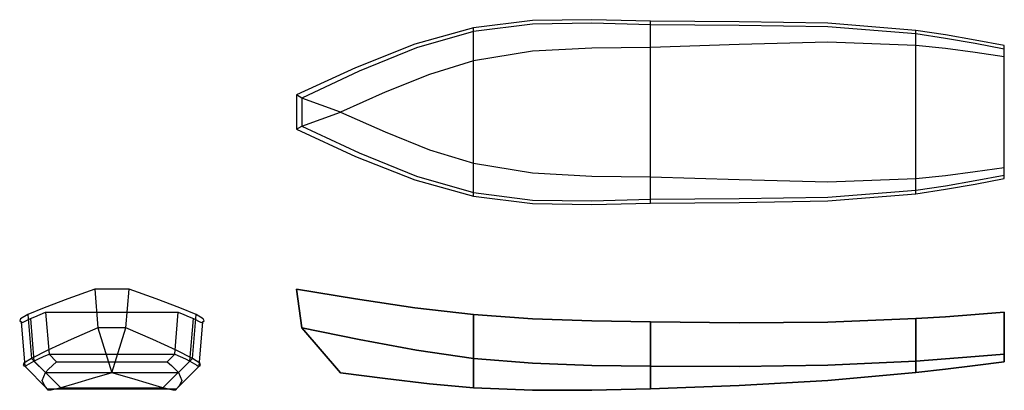
# Model space of a CAD drawing. Units: metres. Extents: x -50 to 484, y -1 to 200.
import ezdxf

# ---------------------------------------------------------------- set-up
doc = ezdxf.new("R2010")
doc.units = ezdxf.units.M

msp = doc.modelspace()

# ---------------------------------------------------------------- linework, layer by layer
for points in [[(100.07, 140.78), (132.17, 126.11), (164.27, 113.36), (196.07, 104.48), (228.17, 100.54), (260.27, 100.07), (292.07, 100.84), (340.17, 101.19), (388.27, 102), (436.07, 105.88), (452.17, 108.29), (468.27, 111.12), (484.07, 114.1), (484.07, 186.1), (468.27, 189.09), (452.17, 191.92), (436.07, 194.32), (388.27, 198.21), (340.17, 199.02), (292.07, 199.37), (260.27, 200.14), (228.17, 199.67), (196.07, 195.72), (164.27, 186.85), (132.17, 174.09), (100.07, 159.42), (100.07, 140.78)], [(103.07, 142.53), (134.17, 127.98), (165.27, 115.3), (196.07, 106.46), (228.17, 102.4), (260.27, 101.98), (292.07, 102.84), (340.17, 103.22), (388.27, 103.98), (436.07, 107.8), (452.17, 110.19), (468.27, 113.02), (484.07, 116), (484.07, 184.2), (468.27, 187.19), (452.17, 190.01), (436.07, 192.41), (388.27, 196.23), (340.17, 196.99), (292.07, 197.37), (260.27, 198.23), (228.17, 197.81), (196.07, 193.75), (165.27, 184.9), (134.17, 172.23), (103.07, 157.68), (103.07, 142.53)], [(292.07, 100.84), (292.07, 102.84), (292.07, 115.04), (292.07, 185.17), (292.07, 197.37), (292.07, 199.37)], [(196.07, 104.48), (196.07, 106.46), (196.07, 122.43), (196.07, 177.78), (196.07, 193.75), (196.07, 195.72)], [(436.07, 105.88), (436.07, 107.8), (436.07, 114.05), (436.07, 186.16), (436.07, 192.41), (436.07, 194.32)], [(124.07, 150.09), (148.17, 139.35), (172.27, 129.73), (196.07, 122.43), (228.17, 117.13), (260.27, 115.45), (292.07, 115.04), (340.17, 113.49), (388.27, 112.27), (436.07, 114.05), (452.17, 115.73), (468.27, 117.83), (484.07, 120.1), (484.07, 180.1), (468.27, 182.37), (452.17, 184.48), (436.07, 186.16), (388.27, 187.93), (340.17, 186.72), (292.07, 185.17), (260.27, 184.76), (228.17, 183.07), (196.07, 177.78), (172.27, 170.47), (148.17, 160.86), (124.07, 150.11), (124.07, 150.09)], [(484.07, 114.1), (484.07, 116), (484.07, 120.1), (484.07, 180.1), (484.07, 184.2), (484.07, 186.1)], [(100.07, 140.78), (103.07, 142.53), (124.07, 150.09), (124.07, 150.11), (103.07, 157.68), (100.07, 159.42)], [(-9.32, 54.23), (-23.99, 48.87), (-36.75, 44.05), (-45.62, 40.36), (-49.57, 38.09), (-50.03, 36.93), (-49.26, 36.38), (-48.92, 35.95), (-48.1, 36.34), (-44.22, 38.2), (-41.82, 39.24), (-38.99, 40.44), (-36, 41.7), (36, 41.7), (38.99, 40.44), (41.82, 39.24), (44.22, 38.2), (48.1, 36.34), (48.92, 35.95), (49.26, 36.38), (50.03, 36.93), (49.57, 38.09), (45.62, 40.36), (36.75, 44.05), (23.99, 48.87), (9.32, 54.23), (-9.32, 54.23)], [(-9.32, 54.23), (-7.57, 33.27), (-0.01, 8.9), (0.01, 8.9), (7.57, 33.27), (9.32, 54.23)], [(100.07, 54.23), (103.07, 33.27), (124.07, 8.9), (124.07, 8.9), (103.07, 33.27), (100.07, 54.23)], [(100.07, 54.23), (132.17, 48.87), (164.27, 44.05), (196.07, 40.36), (228.17, 38.09), (260.27, 36.93), (292.07, 36.38), (340.17, 35.95), (388.27, 36.34), (436.07, 38.2), (452.17, 39.24), (468.27, 40.44), (484.07, 41.7), (484.07, 41.7), (468.27, 40.44), (452.17, 39.24), (436.07, 38.2), (388.27, 36.34), (340.17, 35.95), (292.07, 36.38), (260.27, 36.93), (228.17, 38.09), (196.07, 40.36), (164.27, 44.05), (132.17, 48.87), (100.07, 54.23), (100.07, 54.23)], [(-45.62, 40.36), (-43.65, 16.69), (-27.67, 0.72), (27.67, 0.72), (43.65, 16.69), (45.62, 40.36)], [(-44.22, 38.2), (-42.3, 15.22), (-36.05, 8.97), (36.05, 8.97), (42.3, 15.22), (44.22, 38.2)], [(-36, 41.7), (-34.1, 18.92), (-30, 14.82), (30, 14.82), (34.1, 18.92), (36, 41.7)], [(196.07, 40.36), (196.07, 16.69), (196.07, 0.72), (196.07, 0.72), (196.07, 16.69), (196.07, 40.36)], [(436.07, 38.2), (436.07, 15.22), (436.07, 8.97), (436.07, 8.97), (436.07, 15.22), (436.07, 38.2)], [(484.07, 41.7), (484.07, 18.92), (484.07, 14.82), (484.07, 14.82), (484.07, 18.92), (484.07, 41.7)], [(-49.26, 36.38), (-47.26, 12.39), (-35.06, 0.19), (35.06, 0.19), (47.26, 12.39), (49.26, 36.38)], [(-7.57, 33.27), (-22.13, 26.84), (-34.8, 21.07), (-43.65, 16.69), (-47.7, 14.01), (-48.12, 12.79), (-47.26, 12.39), (-46.88, 12.29), (-46.13, 13.06), (-42.3, 15.22), (-39.91, 16.34), (-37.08, 17.61), (-34.1, 18.92), (34.1, 18.92), (37.08, 17.61), (39.91, 16.34), (42.3, 15.22), (46.13, 13.06), (46.88, 12.29), (47.26, 12.39), (48.12, 12.79), (47.7, 14.01), (43.65, 16.69), (34.8, 21.07), (22.13, 26.84), (7.57, 33.27), (-7.57, 33.27)], [(103.07, 33.27), (134.17, 26.84), (165.27, 21.07), (196.07, 16.69), (228.17, 14.01), (260.27, 12.79), (292.07, 12.39), (340.17, 12.29), (388.27, 13.06), (436.07, 15.22), (452.17, 16.34), (468.27, 17.61), (484.07, 18.92), (484.07, 18.92), (468.27, 17.61), (452.17, 16.34), (436.07, 15.22), (388.27, 13.06), (340.17, 12.29), (292.07, 12.39), (260.27, 12.79), (228.17, 14.01), (196.07, 16.69), (165.27, 21.07), (134.17, 26.84), (103.07, 33.27), (103.07, 33.27)], [(292.07, 36.38), (292.07, 12.39), (292.07, 0.19), (292.07, 0.19), (292.07, 12.39), (292.07, 36.38)], [(-0.01, 8.9), (-10.75, 5.68), (-20.37, 2.83), (-27.67, 0.72), (-32.97, -0.61), (-34.65, -0.6), (-35.06, 0.19), (-36.61, 1.97), (-37.83, 4.74), (-36.05, 8.97), (-34.37, 10.81), (-32.27, 12.79), (-30, 14.82), (30, 14.82), (32.27, 12.79), (34.37, 10.81), (36.05, 8.97), (37.83, 4.74), (36.61, 1.97), (35.06, 0.19), (34.65, -0.6), (32.97, -0.61), (27.67, 0.72), (20.37, 2.83), (10.75, 5.68), (0.01, 8.9), (-0.01, 8.9)], [(124.07, 8.9), (148.17, 5.68), (172.27, 2.83), (196.07, 0.72), (228.17, -0.61), (260.27, -0.6), (292.07, 0.19), (340.17, 1.97), (388.27, 4.74), (436.07, 8.97), (452.17, 10.81), (468.27, 12.79), (484.07, 14.82), (484.07, 14.82), (468.27, 12.79), (452.17, 10.81), (436.07, 8.97), (388.27, 4.74), (340.17, 1.97), (292.07, 0.19), (260.27, -0.6), (228.17, -0.61), (196.07, 0.72), (172.27, 2.83), (148.17, 5.68), (124.07, 8.9), (124.07, 8.9)]]:
    msp.add_lwpolyline(points)

doc.saveas('drawing.dxf')
